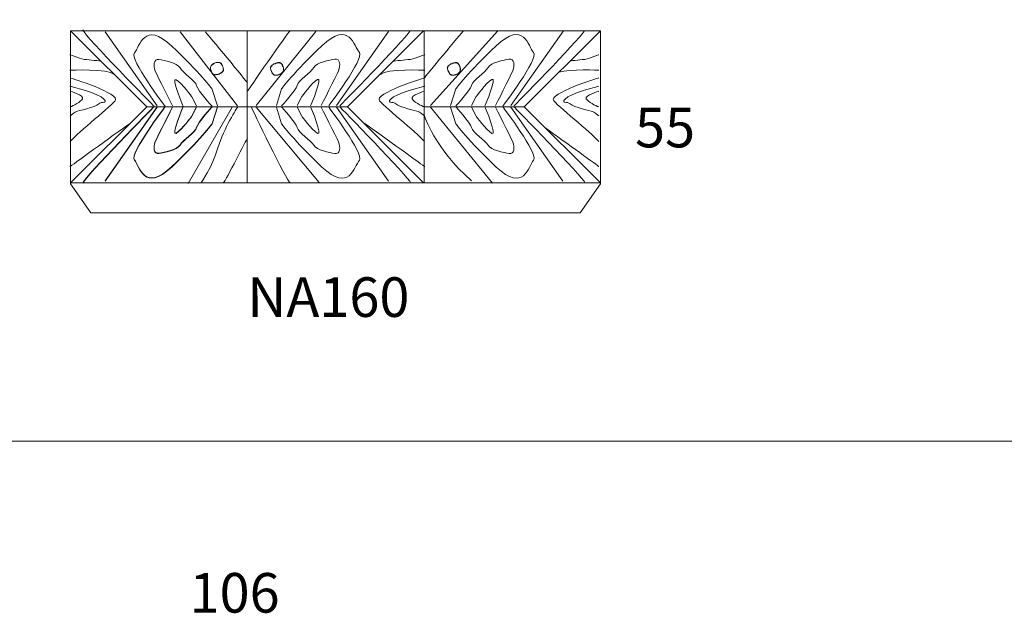
# Model space of a CAD drawing. Units: inches. Extents: x 40 to 13877, y 54 to 16874.
# Drawn here: x 6141 to 9114, y 6514 to 8308 of the extents above; entities that cross this region are included whole.
import ezdxf

# ---------------------------------------------------------------- set-up
doc = ezdxf.new("R2010")
doc.units = ezdxf.units.IN
doc.header["$MEASUREMENT"] = 0
for name, color, linetype in [('Dimension', 7, 'Continuous'), ('Furniture', 7, 'Continuous'), ('Text', 7, 'Continuous')]:
    doc.layers.add(name, color=color, linetype=linetype)
doc.styles.get("Standard").update_dxf_attribs({"font": 'apercu_regular-webfont.ttf', "width": 1.0001})

msp = doc.modelspace()

# ---------------------------------------------------------------- linework, layer by layer
at = {"layer": 'Furniture', "lineweight": 9}
for points in [[(6295.4, 7816.1), (6524.4, 8045.1), (6294.5, 8275)], [(6827.9, 7815.2), (6294.5, 7815.2), (6294.5, 8275), (6827.9, 8275)], [(6556.1, 8047.8), (6399.3, 8271.3)], [(6798.6, 8047.8), (6625.4, 8271.3)], [(6827.9, 8045.1), (6827.9, 8275), (7360.1, 8275)], [(6855, 8048.8), (7034.9, 8272.3)], [(7097.6, 8048.8), (7254.4, 8272.3)], [(7360.1, 7815.2), (7130.2, 8045.1), (7360.1, 8275)], [(7360.1, 8275), (7362, 8275)], [(7362, 8045.1), (7362, 8275), (7894.2, 8275)], [(7381.3, 8048.8), (7584.9, 8275)], [(7623.8, 8048.8), (7782.5, 8275)], [(7893.3, 7816.1), (7664.3, 8045.1), (7894.2, 8275)], [(7894.2, 8275), (7894.2, 7815.2)], [(6753.6, 8151.2), (6754.3, 8151.8), (6754.9, 8153.1), (6755.5, 8153.7), (6756.1, 8155), (6756.1, 8156.3), (6756.1, 8157.5), (6756.1, 8158.8), (6756.1, 8160.1), (6755.5, 8162), (6754.9, 8163.9), (6754.3, 8165.8), (6753.6, 8167.7), (6753, 8169.6), (6751.7, 8171.5), (6751.1, 8173.4), (6749.8, 8175.3), (6749.2, 8175.9), (6748.5, 8176.6), (6747.9, 8177.2), (6746.6, 8177.9), (6746, 8178.5), (6744.7, 8178.5), (6744.1, 8179.1), (6742.8, 8179.1), (6740.3, 8179.1), (6737.1, 8179.1), (6733.9, 8179.1), (6731.4, 8177.9), (6728.9, 8177.2), (6726.3, 8175.9), (6723.8, 8174.1), (6721.2, 8172.1), (6720, 8170.9), (6718.7, 8168.9), (6718, 8167.1), (6717.4, 8165.1), (6716.8, 8163.2), (6716.8, 8161.3), (6716.8, 8159.4), (6716.8, 8157.5), (6718, 8154.4), (6719.4, 8151.2), (6720.6, 8148.6), (6722.5, 8146.1), (6723.1, 8144.8), (6723.8, 8144.2), (6724.4, 8142.9), (6725.7, 8142.3), (6726.9, 8142.3), (6728.2, 8141.7), (6728.9, 8141.7), (6730.1, 8141.7), (6733.3, 8141.7), (6736.5, 8142.3), (6739.7, 8142.9), (6742.8, 8144.2), (6746, 8145.5), (6748.5, 8146.7), (6751.1, 8148.6), (6753.6, 8151.2)], [(6721.2, 8172.1), (6721.2, 8172.1), (6721.9, 8172.1), (6723.8, 8173.4), (6726.3, 8175.3), (6728.9, 8176.6), (6731.4, 8177.9), (6734.6, 8178.5), (6737.1, 8178.5), (6740.3, 8179.1), (6742.8, 8178.5)], [(6742.8, 8179.1), (6742.8, 8179.1), (6742.8, 8178.5), (6744.1, 8178.5), (6744.7, 8178.5), (6746, 8177.9), (6746.6, 8177.2), (6747.3, 8176.6), (6747.9, 8175.9), (6748.5, 8175.3), (6749.2, 8174.7)], [(6749.8, 8175.3), (6749.8, 8174.7), (6749.2, 8174.7), (6750.5, 8172.8), (6751.7, 8171.5), (6752.4, 8169.6), (6753.6, 8167.7), (6754.3, 8165.8), (6754.9, 8163.9), (6755.5, 8162), (6755.5, 8159.4)], [(6900.9, 8168.9), (6900.3, 8168.3), (6899.7, 8167.1), (6899, 8165.8), (6898.4, 8165.1), (6898.4, 8163.9), (6898.4, 8162.6), (6898.4, 8161.3), (6898.4, 8160.1), (6899, 8158.2), (6899, 8156.3), (6899.7, 8154.4), (6900.9, 8152.4), (6901.6, 8150.5), (6902.2, 8148.6), (6903.5, 8146.7), (6904.8, 8144.8), (6905.4, 8144.2), (6906, 8143.6), (6906.7, 8142.9), (6907.9, 8142.3), (6908.6, 8141.7), (6909.2, 8141), (6910.5, 8141), (6911.8, 8141), (6914.3, 8140.4), (6917.5, 8140.4), (6920, 8141), (6923.2, 8141.7), (6925.7, 8142.9), (6928.3, 8144.2), (6930.8, 8146.1), (6933.3, 8147.4), (6934.6, 8149.3), (6935.9, 8150.5), (6936.5, 8152.4), (6937.2, 8154.4), (6937.7, 8156.3), (6937.7, 8158.8), (6937.7, 8160.7), (6937.2, 8162.6), (6936.5, 8165.8), (6935.3, 8168.3), (6934, 8171.5), (6932.1, 8174.1), (6931.5, 8175.3), (6930.8, 8175.9), (6929.5, 8176.6), (6928.9, 8177.2), (6927.6, 8177.9), (6926.3, 8178.5), (6925.1, 8178.5), (6923.8, 8178.5), (6920.6, 8178.5), (6917.5, 8177.9), (6914.3, 8177.2), (6911.8, 8175.9), (6908.6, 8174.7), (6906, 8172.8), (6903.5, 8170.9), (6900.9, 8168.9)], [(6901.6, 8168.3), (6903.5, 8170.9), (6906, 8172.8), (6908.6, 8174.1), (6911.8, 8175.3), (6914.9, 8176.6), (6918.1, 8177.2), (6920.6, 8177.9), (6923.8, 8177.9)], [(6923.8, 8178.5), (6923.8, 8178.5), (6923.8, 8177.9), (6925.1, 8177.9), (6926.3, 8177.9), (6927.6, 8177.2), (6928.3, 8177.2), (6929.5, 8176.6), (6930.2, 8175.3), (6931.5, 8174.7), (6932.1, 8174.1)], [(7435, 8168.9), (7434.4, 8168.3), (7433.8, 8167.1), (7433.1, 8165.8), (7432.5, 8165.1), (7432.5, 8163.9), (7431.9, 8162.6), (7432.5, 8161.3), (7432.5, 8160.1), (7432.5, 8158.2), (7433.1, 8156.3), (7433.8, 8154.4), (7435, 8152.4), (7435.7, 8150.5), (7436.3, 8148.6), (7437.6, 8146.7), (7438.9, 8144.8), (7439.5, 8144.2), (7440.2, 8143.6), (7440.8, 8142.9), (7441.4, 8142.3), (7442.7, 8141.7), (7443.3, 8141), (7444.6, 8141), (7445.2, 8141), (7448.4, 8140.4), (7451.5, 8140.4), (7454.1, 8141), (7457.3, 8141.7), (7459.8, 8142.9), (7462.4, 8144.2), (7464.9, 8146.1), (7466.8, 8147.4), (7468.7, 8149.3), (7470, 8150.5), (7470.6, 8152.4), (7471.2, 8154.4), (7471.9, 8156.3), (7471.9, 8158.8), (7471.9, 8160.7), (7471.2, 8162.6), (7470.6, 8165.8), (7469.4, 8168.3), (7468, 8171.5), (7466.2, 8174.1), (7465.5, 8175.3), (7464.9, 8175.9), (7463.6, 8176.6), (7463, 8177.2), (7461.7, 8177.9), (7460.5, 8178.5), (7459.2, 8178.5), (7457.9, 8178.5), (7454.7, 8178.5), (7451.5, 8177.9), (7448.4, 8177.2), (7445.8, 8175.9), (7442.7, 8174.7), (7440.2, 8172.8), (7437.6, 8170.9), (7435, 8168.9)], [(7435, 8168.3), (7437.6, 8170.9), (7440.2, 8172.8), (7442.7, 8174.1), (7445.8, 8175.3), (7449, 8176.6), (7451.5, 8177.2), (7454.7, 8177.9), (7457.9, 8177.9)], [(7457.9, 8178.5), (7457.9, 8178.5), (7457.9, 8177.9), (7459.2, 8177.9), (7460.5, 8177.9), (7461.7, 8177.2), (7462.4, 8177.2), (7463.6, 8176.6), (7464.2, 8175.3), (7465.5, 8174.7), (7466.2, 8174.1)], [(6716.8, 8157.5), (6717.4, 8157.5), (6716.8, 8159.4), (6716.8, 8161.3), (6716.8, 8163.2), (6717.4, 8165.1), (6718, 8167.1), (6719.4, 8168.9), (6720, 8170.2), (6721.9, 8172.1)], [(6717.4, 8157.5), (6718.7, 8154.4), (6719.4, 8151.8), (6721.2, 8148.6), (6722.5, 8146.1)], [(6722.5, 8146.1), (6723.1, 8144.8), (6723.8, 8144.2), (6725, 8143.6), (6725.7, 8142.9), (6726.9, 8142.3), (6728.2, 8142.3), (6728.9, 8141.7), (6730.1, 8141.7), (6733.3, 8142.3), (6736.5, 8142.3), (6739.7, 8143.6), (6742.8, 8144.2), (6745.3, 8145.5), (6748.5, 8147.4), (6751.1, 8149.3), (6753, 8151.2)], [(6756.1, 8160.1), (6756.1, 8160.1), (6755.5, 8159.4), (6756.1, 8158.8), (6756.1, 8157.5), (6755.5, 8156.3), (6755.5, 8155), (6754.9, 8154.4), (6754.3, 8153.1), (6753.6, 8152.4), (6753, 8151.2), (6753.6, 8151.2)], [(6900.9, 8168.9), (6900.9, 8168.9), (6901.6, 8168.3), (6900.3, 8167.7), (6899.7, 8167.1), (6899, 8165.8), (6899, 8164.5), (6898.4, 8163.9), (6898.4, 8162.6), (6898.4, 8161.3), (6898.4, 8160.1)], [(6904.8, 8144.8), (6904.8, 8144.8), (6904.8, 8145.5), (6904.1, 8146.7), (6902.9, 8148.6), (6902.2, 8150.5), (6900.9, 8152.4), (6900.3, 8154.4), (6899.7, 8156.3), (6899, 8158.2), (6898.4, 8160.1)], [(6933.3, 8147.4), (6932.7, 8148), (6930.8, 8146.1), (6928.3, 8144.8), (6925.7, 8143.6), (6923.2, 8142.3), (6920, 8141.7), (6917.5, 8141), (6914.3, 8141), (6911.8, 8141)], [(6937.2, 8162.6), (6935.9, 8165.8), (6934.6, 8168.3), (6933.3, 8170.9), (6932.1, 8174.1)], [(6932.7, 8148), (6934, 8149.3), (6935.3, 8151.2), (6936.5, 8153.1), (6937.2, 8154.4), (6937.2, 8156.9), (6937.7, 8158.8), (6937.2, 8160.7), (6937.2, 8162.6)], [(7435, 8168.9), (7435, 8168.9), (7435, 8168.3), (7434.4, 8167.7), (7433.8, 8167.1), (7433.1, 8165.8), (7433.1, 8164.5), (7432.5, 8163.9), (7432.5, 8162.6), (7432.5, 8161.3), (7432.5, 8160.1)], [(7438.9, 8144.8), (7438.9, 8144.8), (7438.9, 8145.5), (7438.2, 8146.7), (7436.9, 8148.6), (7436.3, 8150.5), (7435, 8152.4), (7434.4, 8154.4), (7433.8, 8156.3), (7433.1, 8158.2), (7432.5, 8160.1)], [(7466.8, 8147.4), (7466.8, 8148), (7464.9, 8146.1), (7462.4, 8144.8), (7459.8, 8143.6), (7456.6, 8142.3), (7454.1, 8141.7), (7451.5, 8141), (7448.4, 8141), (7445.8, 8141)], [(7471.2, 8162.6), (7470, 8165.8), (7468.7, 8168.3), (7467.4, 8170.9), (7466.2, 8174.1)], [(7466.8, 8148), (7468, 8149.3), (7469.4, 8151.2), (7470, 8153.1), (7471.2, 8154.4), (7471.2, 8156.9), (7471.2, 8158.8), (7471.2, 8160.7), (7471.2, 8162.6)], [(6904.8, 8145.5), (6905.4, 8144.2), (6906, 8143.6), (6907.3, 8142.9), (6907.9, 8142.3), (6908.6, 8142.3), (6909.9, 8141.7), (6910.5, 8141.7), (6911.8, 8141)], [(7445.2, 8141), (7445.2, 8141), (7445.8, 8141), (7444.6, 8141.7), (7443.9, 8141.7), (7442.7, 8142.3), (7442, 8142.3), (7441.4, 8142.9), (7440.2, 8143.6), (7439.5, 8144.2), (7438.9, 8145.5)], [(6556, 8043.8), (6399.2, 7820.3)], [(6556.1, 8044.8), (6399.3, 7821.3)], [(6826, 8045.1), (6820.7, 8045.1), (6524.4, 8045.1)], [(6782.5, 8043.9), (6649.1, 7813.3)], [(7360.1, 7815.2), (6827.9, 7815.2), (6827.9, 8045.1)], [(6827.9, 8045.1), (7130.2, 8045.1)], [(6855, 8043.8), (7044.9, 7816.1)], [(7097.6, 8043.8), (7254.4, 7820.3)], [(7894.2, 7815.2), (7362, 7815.2), (7362, 8045.1)], [(7362, 8045.1), (7664.3, 8045.1)], [(7381.3, 8043.8), (7568.2, 7814.5)], [(7623.8, 8043.8), (7780.6, 7820.3)], [(6294.5, 7815.2), (6295.4, 7816.1)], [(6294.5, 7812), (6294.5, 7815.2)], [(6294.5, 7812), (6355.4, 7725), (7833.2, 7725), (7894.2, 7812)], [(7362, 7815.2), (7360.1, 7815.2)], [(7894.2, 7815.2), (7893.3, 7816.1)], [(7894.2, 7812), (7894.2, 7815.2)]]:
    msp.add_lwpolyline(points, dxfattribs=at)
for points, knots in [([(6579.8, 8047), (6579.8, 8047), (6471.4, 8190.1), (6487.2, 8208.1), (6503.1, 8226.2), (6516.6, 8307.4), (6600.1, 8228.4), (6683.5, 8149.5), (6722.5, 8097.8), (6722.5, 8097.8), (6722.5, 8097.8), (6737.7, 8047.8), (6737.7, 8047.8)], [0, 0, 0, 0, 1, 1, 1, 2, 2, 2, 3, 3, 3, 4, 4, 4, 4]), ([(7073.9, 8048), (7073.9, 8048), (7182.2, 8191.1), (7166.4, 8209.1), (7150.6, 8227.2), (7137, 8308.4), (7053.6, 8229.4), (6970.1, 8150.5), (6931.1, 8098.9), (6931.1, 8098.9), (6931.1, 8098.9), (6915.9, 8048.8), (6915.9, 8048.8)], [0, 0, 0, 0, 1, 1, 1, 2, 2, 2, 3, 3, 3, 4, 4, 4, 4]), ([(7600.1, 8048), (7600.1, 8048), (7708.4, 8191.1), (7692.6, 8209.1), (7676.8, 8227.2), (7663.3, 8308.4), (7579.8, 8229.4), (7496.3, 8150.5), (7457.4, 8098.9), (7457.4, 8098.9), (7457.4, 8098.9), (7442.1, 8048.8), (7442.1, 8048.8)], [0, 0, 0, 0, 1, 1, 1, 2, 2, 2, 3, 3, 3, 4, 4, 4, 4]), ([(6292.7, 8202.6), (6292.7, 8202.6), (6331.6, 8187.9), (6339.5, 8187.9), (6347.4, 8187.9), (6386.5, 8183), (6386.5, 8183)], [0, 0, 0, 0, 1, 1, 1, 2, 2, 2, 2]), ([(6602.3, 8047.8), (6602.3, 8047.8), (6557.2, 8136), (6550.4, 8152.9), (6543.7, 8169.8), (6544.9, 8190.1), (6561.2, 8187.8), (6577.5, 8185.6), (6615.9, 8177.6), (6624.9, 8162.4), (6633.9, 8147.2), (6671.4, 8124.6), (6675.2, 8108.8), (6679, 8093), (6721.9, 8047), (6721.9, 8047)], [0, 0, 0, 0, 1, 1, 1, 2, 2, 2, 3, 3, 3, 4, 4, 4, 5, 5, 5, 5]), ([(7051.3, 8048.8), (7051.3, 8048.8), (7096.4, 8137), (7103.2, 8153.9), (7110, 8170.8), (7108.8, 8191.1), (7092.4, 8188.8), (7076.1, 8186.6), (7037.8, 8178.7), (7028.8, 8163.4), (7019.7, 8148.2), (6982.3, 8125.7), (6978.4, 8109.9), (6974.6, 8094.1), (6931.8, 8048), (6931.8, 8048)], [0, 0, 0, 0, 1, 1, 1, 2, 2, 2, 3, 3, 3, 4, 4, 4, 5, 5, 5, 5]), ([(7363.7, 8202.6), (7363.7, 8202.6), (7324.8, 8187.9), (7316.9, 8187.9), (7309, 8187.9), (7269.9, 8183), (7269.9, 8183)], [0, 0, 0, 0, 1, 1, 1, 2, 2, 2, 2]), ([(7577.6, 8048.8), (7577.6, 8048.8), (7622.7, 8137), (7629.4, 8153.9), (7636.2, 8170.8), (7635, 8191.1), (7618.7, 8188.8), (7602.4, 8186.6), (7564, 8178.7), (7555, 8163.4), (7546, 8148.2), (7508.5, 8125.7), (7504.7, 8109.9), (7500.8, 8094.1), (7458, 8048), (7458, 8048)], [0, 0, 0, 0, 1, 1, 1, 2, 2, 2, 3, 3, 3, 4, 4, 4, 5, 5, 5, 5]), ([(7889.9, 8202.6), (7889.9, 8202.6), (7851, 8187.9), (7843.1, 8187.9), (7839.1, 8187.9), (7827.4, 8186.7), (7816.6, 8185.5), (7812, 8184.9), (7807.5, 8184.4), (7803, 8183.9)], [0, 0, 0, 0, 1, 1, 1, 1.49999, 1.49999, 1.49999, 1.717189, 1.717189, 1.717189, 1.717189]), ([(6293.6, 8132.6), (6293.6, 8132.6), (6448.8, 8085), (6428.8, 8062.7), (6408.7, 8040.3), (6299.1, 7951.9), (6293.6, 7939.7)], [0, 0, 0, 0, 1, 1, 1, 2, 2, 2, 2]), ([(6634.2, 8047), (6634.2, 8047), (6595.5, 8138.2), (6613.6, 8126.9), (6631.7, 8115.6), (6661, 8074.8), (6661, 8074.8), (6661, 8074.8), (6675.2, 8047.8), (6675.2, 8047.8)], [0, 0, 0, 0, 1, 1, 1, 2, 2, 2, 3, 3, 3, 3]), ([(7019.4, 8048), (7019.4, 8048), (7058.1, 8139.2), (7040, 8127.9), (7022, 8116.6), (6992.7, 8075.9), (6992.7, 8075.9), (6992.7, 8075.9), (6978.4, 8048.8), (6978.4, 8048.8)], [0, 0, 0, 0, 1, 1, 1, 2, 2, 2, 3, 3, 3, 3]), ([(7362.7, 8132.6), (7362.7, 8132.6), (7207.5, 8085), (7227.6, 8062.7), (7247.6, 8040.3), (7357.2, 7951.9), (7362.7, 7939.7)], [0, 0, 0, 0, 1, 1, 1, 2, 2, 2, 2]), ([(7545.6, 8048), (7545.6, 8048), (7584.3, 8139.2), (7566.3, 8127.9), (7548.2, 8116.6), (7518.9, 8075.9), (7518.9, 8075.9), (7518.9, 8075.9), (7504.7, 8048.8), (7504.7, 8048.8)], [0, 0, 0, 0, 1, 1, 1, 2, 2, 2, 3, 3, 3, 3]), ([(7889, 8132.6), (7889, 8132.6), (7733.7, 8085), (7753.8, 8062.7), (7773.8, 8040.3), (7883.4, 7951.9), (7889, 7939.7)], [0, 0, 0, 0, 1, 1, 1, 2, 2, 2, 2]), ([(6292.7, 8107.6), (6292.7, 8107.6), (6382.8, 8084.3), (6395.2, 8068.5), (6407.6, 8052.7), (6388.5, 8062.9), (6379.4, 8053.8), (6370.4, 8044.8), (6315.5, 8031.3), (6312.5, 8031.3), (6309.5, 8031.3), (6293.6, 8017.7), (6293.6, 8017.7)], [0, 0, 0, 0, 1, 1, 1, 2, 2, 2, 3, 3, 3, 4, 4, 4, 4]), ([(6293.6, 8092.2), (6293.6, 8092.2), (6336.5, 8079.8), (6330.9, 8069.6), (6325.3, 8059.5), (6302.5, 8048.2), (6293.6, 8044.8)], [0, 0, 0, 0, 1, 1, 1, 2, 2, 2, 2]), ([(7363.7, 8107.6), (7363.7, 8107.6), (7273.5, 8084.3), (7261.1, 8068.5), (7248.7, 8052.7), (7267.9, 8062.9), (7276.9, 8053.8), (7286, 8044.8), (7340.8, 8031.3), (7343.8, 8031.3), (7346.9, 8031.3), (7362.7, 8017.7), (7362.7, 8017.7)], [0, 0, 0, 0, 1, 1, 1, 2, 2, 2, 3, 3, 3, 4, 4, 4, 4]), ([(7362.7, 8092.2), (7362.7, 8092.2), (7319.8, 8079.8), (7325.4, 8069.6), (7331.1, 8059.5), (7353.8, 8048.2), (7362.7, 8044.8)], [0, 0, 0, 0, 1, 1, 1, 2, 2, 2, 2]), ([(7889.9, 8107.6), (7889.9, 8107.6), (7799.8, 8084.3), (7787.4, 8068.5), (7775, 8052.7), (7794.1, 8062.9), (7803.1, 8053.8), (7812.2, 8044.8), (7867, 8031.3), (7870.1, 8031.3), (7873.1, 8031.3), (7889, 8017.7), (7889, 8017.7)], [0, 0, 0, 0, 1, 1, 1, 2, 2, 2, 3, 3, 3, 4, 4, 4, 4]), ([(7889, 8092.2), (7889, 8092.2), (7846, 8079.8), (7851.7, 8069.6), (7857.3, 8059.5), (7880, 8048.2), (7889, 8044.8)], [0, 0, 0, 0, 1, 1, 1, 2, 2, 2, 2]), ([(6579.8, 8045.6), (6579.8, 8045.6), (6471.4, 7902.5), (6487.2, 7884.5), (6503.1, 7866.4), (6516.6, 7785.2), (6600.1, 7864.2), (6683.5, 7943.1), (6722.5, 7994.7), (6722.5, 7994.7), (6722.5, 7994.7), (6737.7, 8044.8), (6737.7, 8044.8)], [0, 0, 0, 0, 1, 1, 1, 2, 2, 2, 3, 3, 3, 4, 4, 4, 4]), ([(6579.7, 8044.5), (6579.7, 8044.5), (6471.4, 7901.5), (6487.2, 7883.4), (6503, 7865.4), (6516.6, 7784.2), (6600, 7863.1), (6683.5, 7942.1), (6722.5, 7993.7), (6722.5, 7993.7), (6722.5, 7993.7), (6737.7, 8043.8), (6737.7, 8043.8)], [0, 0, 0, 0, 1, 1, 1, 2, 2, 2, 3, 3, 3, 4, 4, 4, 4]), ([(6602.3, 8043.8), (6602.3, 8043.8), (6557.2, 7955.6), (6550.4, 7938.7), (6543.6, 7921.8), (6544.9, 7901.5), (6561.2, 7903.7), (6577.5, 7906), (6615.8, 7913.9), (6624.9, 7929.1), (6633.9, 7944.4), (6671.3, 7966.9), (6675.2, 7982.7), (6679, 7998.5), (6721.8, 8044.5), (6721.8, 8044.5)], [0, 0, 0, 0, 1, 1, 1, 2, 2, 2, 3, 3, 3, 4, 4, 4, 5, 5, 5, 5]), ([(6602.3, 8044.8), (6602.3, 8044.8), (6557.2, 7956.6), (6550.4, 7939.7), (6543.7, 7922.8), (6544.9, 7902.5), (6561.2, 7904.8), (6577.5, 7907), (6615.9, 7914.9), (6624.9, 7930.2), (6633.9, 7945.4), (6671.4, 7967.9), (6675.2, 7983.7), (6679, 7999.5), (6721.9, 8045.6), (6721.9, 8045.6)], [0, 0, 0, 0, 1, 1, 1, 2, 2, 2, 3, 3, 3, 4, 4, 4, 5, 5, 5, 5]), ([(6634.2, 8045.6), (6634.2, 8045.6), (6595.5, 7954.4), (6613.6, 7965.7), (6631.7, 7977), (6661, 8017.7), (6661, 8017.7), (6661, 8017.7), (6675.2, 8044.8), (6675.2, 8044.8)], [0, 0, 0, 0, 1, 1, 1, 2, 2, 2, 3, 3, 3, 3]), ([(6634.2, 8044.5), (6634.2, 8044.5), (6595.5, 7953.4), (6613.6, 7964.7), (6631.6, 7975.9), (6660.9, 8016.7), (6660.9, 8016.7), (6660.9, 8016.7), (6675.2, 8043.8), (6675.2, 8043.8)], [0, 0, 0, 0, 1, 1, 1, 2, 2, 2, 3, 3, 3, 3]), ([(6798.6, 8043.8), (6798.6, 8043.8), (6756.8, 7979.8), (6739.3, 7920.9), (6721.9, 7861.9), (6688.3, 7815.1), (6688.3, 7815.1)], [0, 0, 0, 0, 1, 1, 1, 2, 2, 2, 2]), ([(7073.9, 8044.5), (7073.9, 8044.5), (7182.2, 7901.5), (7166.4, 7883.4), (7150.6, 7865.4), (7137, 7784.2), (7053.6, 7863.1), (6970.1, 7942.1), (6931.1, 7993.7), (6931.1, 7993.7), (6931.1, 7993.7), (6915.9, 8043.8), (6915.9, 8043.8)], [0, 0, 0, 0, 1, 1, 1, 2, 2, 2, 3, 3, 3, 4, 4, 4, 4]), ([(7051.3, 8043.8), (7051.3, 8043.8), (7096.4, 7955.6), (7103.2, 7938.7), (7110, 7921.8), (7108.8, 7901.5), (7092.4, 7903.7), (7076.1, 7906), (7037.8, 7913.9), (7028.8, 7929.1), (7019.7, 7944.4), (6982.3, 7966.9), (6978.4, 7982.7), (6974.6, 7998.5), (6931.8, 8044.5), (6931.8, 8044.5)], [0, 0, 0, 0, 1, 1, 1, 2, 2, 2, 3, 3, 3, 4, 4, 4, 5, 5, 5, 5]), ([(7019.4, 8044.5), (7019.4, 8044.5), (7058.1, 7953.4), (7040, 7964.7), (7022, 7975.9), (6992.7, 8016.7), (6992.7, 8016.7), (6992.7, 8016.7), (6978.4, 8043.8), (6978.4, 8043.8)], [0, 0, 0, 0, 1, 1, 1, 2, 2, 2, 3, 3, 3, 3]), ([(7600.1, 8044.5), (7600.1, 8044.5), (7708.4, 7901.5), (7692.6, 7883.4), (7676.8, 7865.4), (7663.3, 7784.2), (7579.8, 7863.1), (7496.3, 7942.1), (7457.4, 7993.7), (7457.4, 7993.7), (7457.4, 7993.7), (7442.1, 8043.8), (7442.1, 8043.8)], [0, 0, 0, 0, 1, 1, 1, 2, 2, 2, 3, 3, 3, 4, 4, 4, 4]), ([(7577.6, 8043.8), (7577.6, 8043.8), (7622.7, 7955.6), (7629.4, 7938.7), (7636.2, 7921.8), (7635, 7901.5), (7618.7, 7903.7), (7602.4, 7906), (7564, 7913.9), (7555, 7929.1), (7546, 7944.4), (7508.5, 7966.9), (7504.7, 7982.7), (7500.8, 7998.5), (7458, 8044.5), (7458, 8044.5)], [0, 0, 0, 0, 1, 1, 1, 2, 2, 2, 3, 3, 3, 4, 4, 4, 5, 5, 5, 5]), ([(7545.6, 8044.5), (7545.6, 8044.5), (7584.3, 7953.4), (7566.3, 7964.7), (7548.2, 7975.9), (7518.9, 8016.7), (7518.9, 8016.7), (7518.9, 8016.7), (7504.7, 8043.8), (7504.7, 8043.8)], [0, 0, 0, 0, 1, 1, 1, 2, 2, 2, 3, 3, 3, 3])]:
    msp.add_open_spline(points, degree=3, knots=knots, dxfattribs=at)
for points in [[(6546.6, 8046.6), (6546.6, 8046.6), (6339, 8257.3), (6331.4, 8277.6)], [(6828.2, 8118.5), (6828.2, 8118.5), (6708.4, 8265.2), (6701.6, 8271.3)], [(6828.2, 8092.2), (6828.2, 8092.2), (6950.3, 8269), (6957.1, 8275)], [(7107, 8047.6), (7107, 8047.6), (7297.2, 8240.6), (7320.2, 8275)], [(7362.7, 8132.6), (7362.7, 8132.6), (7474.6, 8269), (7481.4, 8275)], [(7633.2, 8047.6), (7633.2, 8047.6), (7823.4, 8240.6), (7846.4, 8275)], [(6292.7, 8155.6), (6292.7, 8155.6), (6408, 8161.6), (6426.3, 8143.2)], [(7363.7, 8155.6), (7363.7, 8155.6), (7248.4, 8161.6), (7230.1, 8143.2)], [(7889.9, 8155.6), (7889.9, 8155.6), (7803.8, 8160), (7768.6, 8149.4)], [(6546.6, 8046), (6546.6, 8046), (6339, 7835.3), (6331.4, 7815)], [(6546.6, 8045), (6546.6, 8045), (6339, 7834.2), (6331.4, 7813.9)], [(6840.4, 8043.8), (6840.4, 8043.8), (6948, 7816.5), (6957.1, 7816.1)], [(7107, 8045), (7107, 8045), (7314.6, 7834.2), (7322.2, 7813.9)], [(7633.2, 8045), (7633.2, 8045), (7840.8, 7834.2), (7848.5, 7813.9)], [(7362.7, 8017.7), (7362.7, 8017.7), (7392, 7922.3), (7504.7, 7821.3)], [(6292.7, 7864.2), (6292.7, 7864.2), (6421.6, 7958.4), (6474, 7994.7)], [(7363.7, 7864.2), (7363.7, 7864.2), (7234.7, 7958.4), (7182.3, 7994.7)], [(7889.9, 7864.2), (7889.9, 7864.2), (7788.4, 7938.3), (7729, 7980.4)], [(6828.2, 7949.9), (6828.2, 7949.9), (6762.5, 7821.3), (6755.7, 7815.2)]]:
    msp.add_open_spline(points, degree=3, dxfattribs=at)
at = {"layer": 'Text', "lineweight": 9}
msp.add_line((62.3, 7034.5), (13876.6, 7034.5), dxfattribs=at)

# ---------------------------------------------------------------- texts
at = {"layer": 'Dimension', "width": 1.0004}
for s, p in [('55', (7998.8, 7922.5)), ('106', (6653.8, 6516.3))]:
    msp.add_text(s, height=119.67, dxfattribs=at).set_placement(p)
at = {"layer": 'Text', "width": 1.0004}
msp.add_text('NA160', height=119.67, dxfattribs=at).set_placement((6828.2, 7410.1))

doc.saveas('drawing.dxf')
